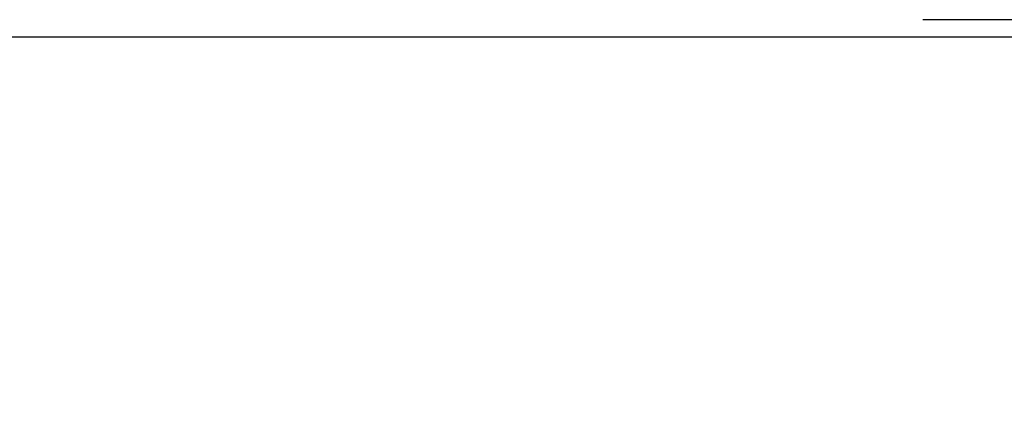
# Model space of a CAD drawing. Extents: x 142 to 808, y 42 to 555.
# Drawn here: x 545 to 547, y 289 to 290 of the extents above; entities that cross this region are included whole.
import ezdxf

# ---------------------------------------------------------------- set-up
doc = ezdxf.new("R2010")
doc.units = 0
doc.layers.add('204', color=7, linetype='CONTINUOUS')
doc.layers.add('5', color=7, linetype='CONTINUOUS')
doc.styles.get("Standard").update_dxf_attribs({"font": 'monotxt.shx'})
doc.dimstyles.new('DSTYLE1', dxfattribs={"dimtxt": 6, "dimasz": 3, "dimexe": 3, "dimexo": 0, "dimgap": 2, "dimtad": 1, "dimrnd": 0.1, "dimzin": 3, "dimcen": 0.09, "dimazin": 3, "dimtp": 1, "dimtm": 1, "dimtfac": 1, "dimtofl": 0, "dimtmove": 0, "dimatfit": 3})

# ---------------------------------------------------------------- blocks, each defined once
blk = doc.blocks.new('_AH1')
at = {"color": 0, "linetype": 'CONTINUOUS'}
for p, q in [((-1, 0.166667), (0, 0)), ((-1, 0.166667), (-1, -0.166667)), ((0, 0), (-1, -0.166667)), ((0, 0), (-1, 0))]:
    blk.add_line(p, q, dxfattribs=at)
blk = doc.blocks.new('*D3433')
at = {"layer": '5', "color": 1, "linetype": 'CONTINUOUS'}
for p, q in [((485.67779, 295.45407), (485.67779, 362.714)), ((612.98335, 239.30448), (612.98335, 362.714)), ((485.67779, 359.714), (549.33057, 359.714)), ((612.98335, 359.714), (549.33057, 359.714))]:
    blk.add_line(p, q, dxfattribs=at)
at = {"layer": '5', "color": 1, "xscale": 3, "yscale": 3, "zscale": 3, "rotation": 180}
blk.add_blockref('_AH1', (485.67779, 359.714), dxfattribs=at)
at = {"layer": '5', "color": 1, "xscale": 3, "yscale": 3, "zscale": 3}
blk.add_blockref('_AH1', (612.98335, 359.714), dxfattribs=at)
at = {"layer": '5', "color": 1, "linetype": 'CONTINUOUS'}
blk.add_text('127,3', height=6, rotation=360, dxfattribs=at).set_placement((534.33057, 361.715))

msp = doc.modelspace()

# ---------------------------------------------------------------- linework, layer by layer
at = {"layer": '204', "color": 40, "linetype": 'CONTINUOUS'}
for p, q in [((597.47779, 289.58468), (546.87779, 289.58468)), ((541.17779, 289.54679), (603.17779, 289.54679))]:
    msp.add_line(p, q, dxfattribs=at)
for points in [[(544.84935, 290.45779), (544.84934, 290.46252, -0.0000304), (544.84934, 290.46728, -0.000031), (544.84934, 290.47209, -0.0000293), (544.84934, 290.47694, -0.0000253), (544.84933, 290.48184, -0.0000222), (544.84933, 290.48677, -0.0000196), (544.84933, 290.49174, -0.000017), (544.84933, 290.49676, -0.0000142), (544.84933, 290.50181, -0.0000117), (544.84933, 290.5069, -0.0000091), (544.84933, 290.51203, -0.0000068), (544.84933, 290.51719, -0.000004), (544.84933, 290.52239, -0.0000021), (544.84933, 290.52763, -0.0000004), (544.84933, 290.5329, 0.0000002), (544.84933, 290.53821, 0), (544.84933, 290.54355, -0.0000001), (544.84933, 290.54893, 0), (544.84933, 290.55434)], [(544.84933, 290.24615, 0), (544.84933, 290.24654, 0), (544.84933, 290.24693)], [(544.84933, 290.82416, -0.0000001), (544.84933, 290.83056)], [(544.84933, 290.42706, -0.0000002), (544.84933, 290.42892, 0), (544.84933, 290.43079, 0.0000006), (544.84933, 290.43266, -0.0000001), (544.84933, 290.43455, -0.0000025), (544.84933, 290.43644, 0.0000006), (544.84933, 290.43834, 0.0000098), (544.84933, 290.44023, -0.0000023), (544.84933, 290.44216, -0.0000374), (544.84933, 290.44415, 0.0000083), (544.84933, 290.44602, 0.0001592), (544.84933, 290.44771, -0.0000457), (544.84933, 290.4499, -0.0004646), (544.84934, 290.45331, -0.0002471), (544.84935, 290.45779, -0.0001095)], [(544.84933, 290.42336, 0), (544.84933, 290.42521)], [(544.84933, 290.83697, 0.0000003), (544.84933, 290.84338, -0.0000003), (544.84933, 290.84981, -0.000002), (544.84933, 290.85626, -0.0000031), (544.84933, 290.86269, -0.0000043), (544.84933, 290.86908, -0.0000074), (544.84933, 290.87559, -0.0000126), (544.84933, 290.88226, -0.0000096), (544.84933, 290.88852, -0.0000002), (544.84933, 290.89419, -0.0000196), (544.84934, 290.90147, -0.0000417), (544.84934, 290.91271, -0.0000208), (544.84935, 290.92743, -0.0000106)], [(544.84933, 290.24217, -0.000964), (544.84933, 290.24242, 0.0002011), (544.84933, 290.24267, 0.0000089), (544.84933, 290.24293, -0.0000467), (544.84933, 290.2432, -0.0000021), (544.84933, 290.24349, 0.0000109), (544.84933, 290.24378, 0.0000005), (544.84933, 290.24409, -0.0000026), (544.84933, 290.24441, -0.0000001), (544.84933, 290.24473, 0.0000006), (544.84933, 290.24507, 0), (544.84933, 290.24542, -0.0000001), (544.84933, 290.24578)]]:
    msp.add_lwpolyline(points, format="xyb", dxfattribs=at)

# ---------------------------------------------------------------- dimensions: what is measured, and where the dimension line sits
at = {"layer": '5', "color": 1, "linetype": 'CONTINUOUS'}
dim = msp.add_linear_dim(base=(485.67779, 359.714), p1=(612.98335, 239.30448), p2=(485.67779, 295.45407), dimstyle='DSTYLE1', override={"dimblk": '_AH1', "dimsah": 0}, dxfattribs=at)
dim.commit()
dim.dimension.update_dxf_attribs({"geometry": '*D3433', "text_midpoint": (549.33057, 364.715), "dimtype": 128})

doc.saveas('drawing.dxf')
